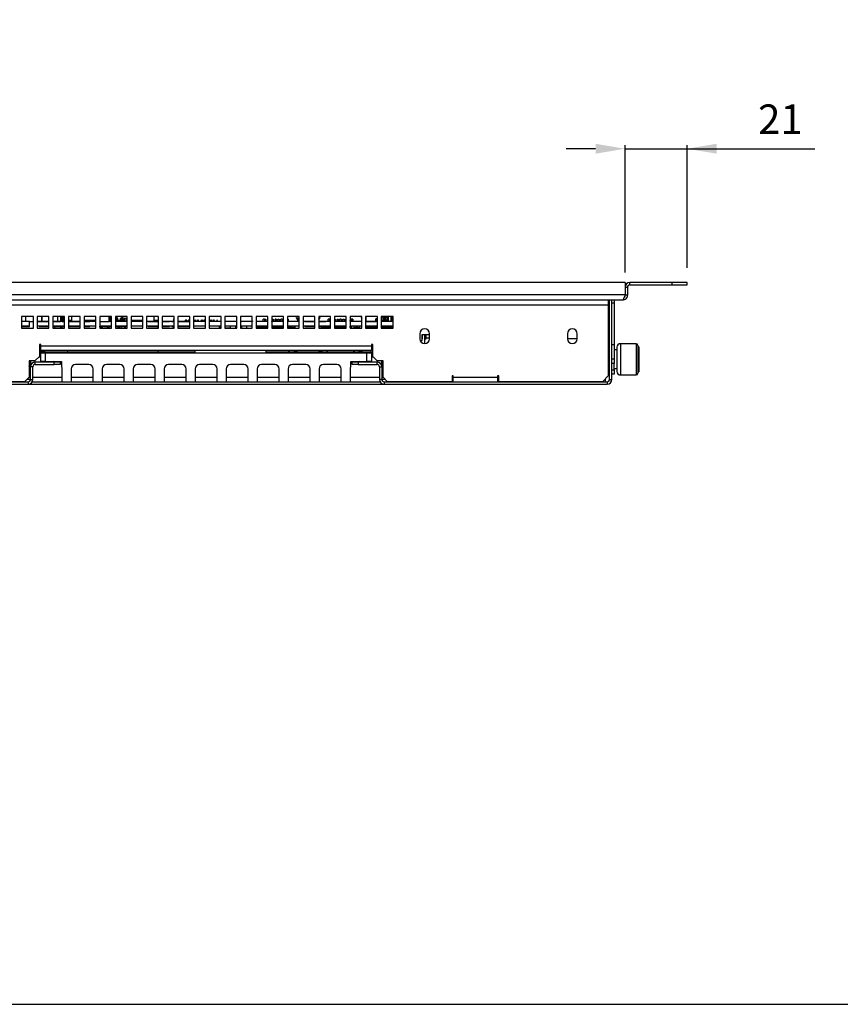
# Model space of a CAD drawing. Extents: x 0 to 1300, y 0 to 919.
# Drawn here: x 606 to 884, y 0 to 334 of the extents above; entities that cross this region are included whole.
import ezdxf

# ---------------------------------------------------------------- set-up
doc = ezdxf.new("R2010")
doc.units = 0
doc.header["$LTSCALE"] = 25
doc.header["$MEASUREMENT"] = 0
doc.layers.get('0').update_dxf_attribs({"linetype": 'CONTINUOUS'})
doc.layers.get('DEFPOINTS').update_dxf_attribs({"linetype": 'CONTINUOUS'})
doc.styles.add('ASEM', font='ROMANS.SHX', dxfattribs={"height": 10})
doc.dimstyles.new('ASEM', dxfattribs={"dimtxt": 2, "dimasz": 2, "dimexe": 0.25, "dimexo": 1, "dimgap": 1, "dimtad": 1, "dimdsep": 46, "dimtxsty": 'ASEM', "dimcen": 1, "dimclrd": 256, "dimclre": 256, "dimclrt": 256, "dimadec": 0, "dimazin": 0, "dimtfac": 1, "dimtdec": 1, "dimtmove": 0, "dimatfit": 0, "dimfxl": 1, "dimtolj": 1, "dimarcsym": 0})

# ---------------------------------------------------------------- blocks, each defined once
blk = doc.blocks.new('*D181')
at = {"lineweight": -2}
for p, q in [((810.67, 247.94), (810.67, 291.14)), ((831.67, 249.54), (831.67, 291.14)), ((800.67, 289.89), (790.67, 289.89)), ((810.67, 289.89), (831.67, 289.89)), ((831.67, 289.89), (874.94, 289.89)), ((841.67, 289.89), (851.67, 289.89))]:
    blk.add_line(p, q, dxfattribs=at)
for points in [[(800.67, 288.22), (800.67, 291.56), (810.67, 289.89)], [(841.67, 291.56), (841.67, 288.22), (831.67, 289.89)]]:
    blk.add_solid(points)
at = {"layer": 'DEFPOINTS', "color": 0}
for p in [(831.67, 289.89), (831.67, 244.54), (810.67, 242.94)]:
    blk.add_point(p, dxfattribs=at)
at = {"insert": (863.31, 299.89), "char_height": 10, "attachment_point": 5, "style": 'ASEM'}
blk.add_mtext('\\A1;21', dxfattribs=at)

msp = doc.modelspace()

# ---------------------------------------------------------------- linework, layer by layer
at = {"linetype": 'Continuous', "lineweight": 25}
for p, q in [((810.669, 244.539), (549.269, 244.539)), ((810.669, 244.539), (810.669, 240.339)), ((812.269, 243.739), (812.269, 244.539)), ((826.669, 244.539), (812.269, 244.539)), ((812.269, 243.739), (826.669, 243.739)), ((826.669, 243.739), (826.669, 244.539)), ((831.669, 244.539), (826.669, 244.539)), ((826.669, 243.739), (831.669, 243.739)), ((831.669, 243.739), (831.669, 244.539)), ((810.669, 240.339), (549.269, 240.339)), ((810.669, 242.939), (811.469, 242.939)), ((810.669, 240.339), (811.469, 240.339)), ((811.469, 242.939), (811.469, 240.339)), ((809.669, 238.539), (550.269, 238.539)), ((804.969, 236.939), (554.469, 236.939)), ((804.969, 238.539), (804.969, 236.939)), ((804.969, 236.939), (804.969, 212.939)), ((805.419, 211.739), (805.419, 238.539)), ((806.219, 211.739), (806.219, 238.539)), ((807.019, 237.539), (806.219, 237.539)), ((807.019, 238.539), (807.019, 237.539)), ((807.019, 237.539), (807.019, 223.539)), ((606.169, 233.039), (606.169, 229.039)), ((610.169, 233.039), (606.169, 233.039)), ((606.169, 231.412), (608.921, 231.412)), ((608.921, 231.402), (606.169, 231.402)), ((607.616, 231.412), (607.616, 233.039)), ((608.921, 231.402), (608.921, 231.412)), ((608.921, 229.802), (608.921, 231.402)), ((608.921, 231.402), (610.169, 231.402)), ((610.169, 229.039), (610.169, 233.039)), ((611.469, 233.039), (611.469, 229.039)), ((615.469, 233.039), (611.469, 233.039)), ((611.469, 231.402), (612.952, 231.402)), ((615.469, 231.339), (611.469, 231.339)), ((612.119, 231.355), (612.119, 231.339)), ((612.119, 231.355), (615.469, 231.355)), ((612.952, 233.039), (612.952, 231.402)), ((613.024, 232.926), (612.952, 232.926)), ((612.952, 232.291), (613.024, 232.291)), ((613.024, 233.039), (613.024, 231.355)), ((615.469, 229.039), (615.469, 233.039)), ((616.769, 233.039), (616.769, 229.039)), ((620.769, 233.039), (616.769, 233.039)), ((616.769, 231.355), (619.319, 231.355)), ((620.769, 231.339), (616.769, 231.339)), ((618.414, 231.355), (618.414, 233.039)), ((619.319, 231.339), (619.319, 231.355)), ((619.339, 233.039), (619.339, 231.339)), ((619.974, 231.339), (619.974, 233.039)), ((619.974, 231.355), (620.769, 231.355)), ((619.976, 231.339), (619.976, 233.039)), ((620.424, 231.355), (620.424, 233.039)), ((620.769, 229.039), (620.769, 233.039)), ((622.069, 233.039), (622.069, 229.039)), ((626.069, 233.039), (622.069, 233.039)), ((623.119, 231.745), (622.069, 231.745)), ((626.069, 231.339), (622.069, 231.339)), ((622.119, 231.355), (622.119, 231.339)), ((622.119, 231.355), (626.069, 231.355)), ((623.119, 233.039), (623.119, 231.355)), ((626.069, 229.039), (626.069, 233.039)), ((627.369, 233.039), (627.369, 229.039)), ((631.369, 233.039), (627.369, 233.039)), ((631.229, 231.745), (627.369, 231.745)), ((627.369, 231.355), (629.319, 231.355)), ((631.369, 231.339), (627.369, 231.339)), ((629.319, 231.339), (629.319, 231.355)), ((631.229, 232.345), (631.229, 231.339)), ((631.369, 232.345), (631.229, 232.345)), ((631.369, 229.039), (631.369, 233.039)), ((632.669, 233.039), (632.669, 229.039)), ((636.669, 233.039), (632.669, 233.039)), ((632.669, 231.339), (633.819, 231.339)), ((633.819, 231.339), (635.914, 231.339)), ((635.914, 231.339), (635.914, 233.039)), ((636.069, 232.345), (635.914, 232.345)), ((636.669, 231.339), (635.914, 231.339)), ((636.221, 232.92), (636.069, 232.539)), ((636.069, 232.539), (636.069, 231.339)), ((636.569, 232.539), (636.069, 232.539)), ((636.417, 232.92), (636.221, 232.92)), ((636.569, 232.539), (636.417, 232.92)), ((636.569, 231.339), (636.569, 232.539)), ((636.669, 231.745), (636.569, 231.745)), ((636.669, 229.039), (636.669, 233.039)), ((637.969, 233.039), (637.969, 229.039)), ((641.969, 233.039), (637.969, 233.039)), ((638.068, 231.745), (637.969, 231.745)), ((641.969, 231.339), (637.969, 231.339)), ((638.22, 232.92), (638.068, 232.539)), ((638.068, 232.539), (638.068, 231.339)), ((638.568, 232.539), (638.068, 232.539)), ((638.416, 232.92), (638.22, 232.92)), ((638.568, 232.539), (638.416, 232.92)), ((638.568, 231.339), (638.568, 232.539)), ((638.854, 232.345), (638.568, 232.345)), ((638.854, 231.339), (638.854, 232.345)), ((639.539, 231.745), (638.854, 231.745)), ((639.539, 232.345), (639.539, 231.339)), ((640.067, 232.345), (639.539, 232.345)), ((640.219, 232.92), (640.067, 232.539)), ((640.067, 232.539), (640.067, 231.339)), ((640.567, 232.539), (640.067, 232.539)), ((640.415, 232.92), (640.219, 232.92)), ((640.567, 232.539), (640.415, 232.92)), ((640.567, 231.339), (640.567, 232.539)), ((640.924, 231.745), (640.567, 231.745)), ((640.924, 232.345), (640.924, 231.339)), ((641.624, 232.345), (640.924, 232.345)), ((641.624, 231.339), (641.624, 232.345)), ((641.969, 231.745), (641.624, 231.745)), ((641.969, 229.039), (641.969, 233.039)), ((643.269, 233.039), (643.269, 229.039)), ((647.269, 233.039), (643.269, 233.039)), ((647.269, 231.745), (643.269, 231.745)), ((647.269, 231.339), (643.269, 231.339)), ((647.269, 229.039), (647.269, 233.039)), ((648.569, 233.039), (648.569, 229.039)), ((652.569, 233.039), (648.569, 233.039)), ((652.569, 231.339), (648.569, 231.339)), ((649.119, 231.355), (649.119, 231.339)), ((649.119, 231.355), (652.569, 231.355)), ((651.119, 231.355), (651.119, 233.039)), ((652.519, 231.745), (651.119, 231.745)), ((652.519, 231.745), (652.519, 231.355)), ((652.569, 229.039), (652.569, 233.039)), ((653.869, 233.039), (653.869, 229.039)), ((657.869, 233.039), (653.869, 233.039)), ((653.869, 231.355), (656.319, 231.355)), ((657.869, 231.339), (653.869, 231.339)), ((656.319, 231.339), (656.319, 231.355)), ((657.119, 231.355), (657.119, 231.339)), ((657.119, 231.355), (657.869, 231.355)), ((657.869, 232.234), (657.719, 232.234)), ((657.719, 232.147), (657.719, 232.234)), ((657.719, 231.394), (657.719, 232.147)), ((657.719, 232.147), (657.869, 232.147)), ((657.869, 231.394), (657.719, 231.394)), ((657.719, 231.355), (657.719, 231.394)), ((657.869, 229.039), (657.869, 233.039)), ((659.169, 233.039), (659.169, 229.039)), ((663.169, 233.039), (659.169, 233.039)), ((659.169, 231.355), (663.169, 231.355)), ((663.169, 231.339), (659.169, 231.339)), ((661.661, 231.809), (661.619, 231.599)), ((661.619, 231.599), (661.619, 231.355)), ((661.728, 231.849), (661.71, 231.849)), ((661.819, 231.599), (661.777, 231.809)), ((661.819, 231.599), (661.819, 231.355)), ((662.011, 231.809), (661.969, 231.599)), ((661.969, 231.599), (661.969, 231.355)), ((662.078, 231.849), (662.06, 231.849)), ((662.169, 231.599), (662.127, 231.809)), ((662.169, 231.355), (662.169, 231.599)), ((662.661, 231.809), (662.619, 231.599)), ((662.619, 231.599), (662.619, 231.355)), ((662.728, 231.849), (662.71, 231.849)), ((662.819, 231.599), (662.777, 231.809)), ((662.819, 231.599), (662.819, 231.355)), ((663.011, 231.809), (662.969, 231.599)), ((662.969, 231.355), (662.969, 231.599)), ((663.078, 231.849), (663.06, 231.849)), ((663.169, 231.599), (663.127, 231.809)), ((663.169, 229.039), (663.169, 233.039)), ((664.469, 233.039), (664.469, 229.039)), ((668.469, 233.039), (664.469, 233.039)), ((668.469, 231.339), (664.469, 231.339)), ((664.661, 231.809), (664.619, 231.599)), ((664.619, 231.599), (664.619, 231.339)), ((664.728, 231.849), (664.71, 231.849)), ((664.819, 231.599), (664.777, 231.809)), ((664.819, 231.599), (664.819, 231.339)), ((665.011, 231.809), (664.969, 231.599)), ((664.969, 231.599), (664.969, 231.339)), ((665.078, 231.849), (665.06, 231.849)), ((665.169, 231.599), (665.127, 231.809)), ((665.169, 231.339), (665.169, 231.599)), ((665.661, 231.809), (665.619, 231.599)), ((665.619, 231.599), (665.619, 231.339)), ((665.728, 231.849), (665.71, 231.849)), ((665.819, 231.599), (665.777, 231.809)), ((665.819, 231.599), (665.819, 231.339)), ((666.011, 231.809), (665.969, 231.599)), ((665.969, 231.339), (665.969, 231.599)), ((666.078, 231.849), (666.06, 231.849)), ((666.169, 231.599), (666.127, 231.809)), ((666.169, 231.339), (666.169, 231.599)), ((667.011, 231.809), (666.969, 231.599)), ((666.969, 231.339), (666.969, 231.599)), ((667.078, 231.849), (667.06, 231.849)), ((667.169, 231.599), (667.127, 231.809)), ((667.169, 231.339), (667.169, 231.599)), ((667.521, 231.809), (667.479, 231.599)), ((667.479, 231.599), (667.479, 231.339)), ((667.588, 231.849), (667.57, 231.849)), ((667.679, 231.599), (667.637, 231.809)), ((667.679, 231.599), (667.679, 231.339)), ((668.011, 231.809), (667.969, 231.599)), ((667.969, 231.599), (667.969, 231.339)), ((668.078, 231.849), (668.06, 231.849)), ((668.169, 231.599), (668.127, 231.809)), ((668.169, 231.339), (668.169, 231.599)), ((668.469, 229.039), (668.469, 233.039)), ((669.769, 233.039), (669.769, 229.039)), ((673.769, 233.039), (669.769, 233.039)), ((673.769, 231.339), (669.769, 231.339)), ((670.011, 231.809), (669.969, 231.599)), ((669.969, 231.339), (669.969, 231.599)), ((670.078, 231.849), (670.06, 231.849)), ((670.169, 231.599), (670.127, 231.809)), ((670.169, 231.339), (670.169, 231.599)), ((670.371, 231.809), (670.329, 231.599)), ((670.329, 231.599), (670.329, 231.339)), ((670.438, 231.849), (670.42, 231.849)), ((670.529, 231.599), (670.487, 231.809)), ((670.529, 231.599), (670.529, 231.339)), ((671.011, 231.809), (670.969, 231.599)), ((670.969, 231.599), (670.969, 231.339)), ((671.078, 231.849), (671.06, 231.849)), ((671.169, 231.599), (671.127, 231.809)), ((671.169, 231.339), (671.169, 231.599)), ((671.371, 231.809), (671.329, 231.599)), ((671.329, 231.599), (671.329, 231.339)), ((671.438, 231.849), (671.42, 231.849)), ((671.529, 231.599), (671.487, 231.809)), ((671.529, 231.599), (671.529, 231.339)), ((672.371, 231.809), (672.329, 231.599)), ((672.329, 231.599), (672.329, 231.339)), ((672.438, 231.849), (672.42, 231.849)), ((672.529, 231.599), (672.487, 231.809)), ((672.529, 231.599), (672.529, 231.339)), ((673.769, 229.039), (673.769, 233.039)), ((675.069, 233.039), (675.069, 229.039)), ((679.069, 233.039), (675.069, 233.039)), ((679.069, 231.339), (675.069, 231.339)), ((679.069, 229.039), (679.069, 233.039)), ((680.369, 233.039), (680.369, 229.039)), ((684.369, 233.039), (680.369, 233.039)), ((684.369, 231.339), (680.369, 231.339)), ((684.369, 229.039), (684.369, 233.039)), ((684.384, 231.568), (684.381, 231.308)), ((685.669, 233.039), (685.669, 229.039)), ((689.669, 233.039), (685.669, 233.039)), ((689.669, 231.339), (685.669, 231.339)), ((688.019, 231.339), (688.019, 231.396)), ((688.061, 231.597), (688.026, 231.456)), ((688.469, 232.145), (688.069, 232.145)), ((688.069, 231.657), (688.069, 232.145)), ((688.469, 232.145), (688.469, 231.657)), ((688.511, 231.456), (688.476, 231.597)), ((688.519, 231.396), (688.526, 231.456)), ((688.519, 231.396), (688.519, 231.339)), ((688.52, 231.396), (688.527, 231.456)), ((688.526, 231.456), (688.561, 231.597)), ((688.561, 231.597), (688.569, 231.657)), ((688.569, 231.657), (688.569, 232.145)), ((688.569, 232.145), (688.969, 232.145)), ((688.969, 232.145), (688.969, 231.657)), ((688.969, 231.657), (688.976, 231.597)), ((688.976, 231.597), (689.011, 231.456)), ((689.011, 231.456), (689.019, 231.396)), ((689.669, 229.039), (689.669, 233.039)), ((690.969, 233.039), (690.969, 229.039)), ((694.969, 233.039), (690.969, 233.039)), ((694.969, 231.339), (690.969, 231.339)), ((691.019, 231.396), (691.026, 231.456)), ((691.026, 231.456), (691.061, 231.597)), ((691.061, 231.597), (691.069, 231.657)), ((691.069, 232.145), (691.469, 232.145)), ((691.469, 232.145), (691.469, 231.657)), ((691.469, 231.657), (691.476, 231.597)), ((691.476, 231.597), (691.511, 231.456)), ((691.511, 231.456), (691.519, 231.396)), ((692.019, 231.339), (692.019, 231.396)), ((692.061, 231.597), (692.026, 231.456)), ((692.469, 232.145), (692.069, 232.145)), ((692.069, 231.657), (692.069, 232.145)), ((692.469, 232.145), (692.469, 231.657)), ((692.511, 231.456), (692.476, 231.597)), ((692.519, 231.396), (692.519, 231.339)), ((693.019, 231.396), (693.026, 231.456)), ((693.026, 231.456), (693.061, 231.597)), ((693.061, 231.597), (693.069, 231.657)), ((693.069, 231.657), (693.069, 232.145)), ((693.069, 232.145), (693.469, 232.145)), ((693.469, 232.145), (693.469, 231.657)), ((693.469, 231.657), (693.476, 231.597)), ((693.476, 231.597), (693.511, 231.456)), ((693.511, 231.456), (693.519, 231.396)), ((694.019, 231.339), (694.019, 231.396)), ((694.061, 231.597), (694.026, 231.456)), ((694.069, 231.657), (694.069, 232.145)), ((694.469, 232.145), (694.069, 232.145)), ((694.469, 232.145), (694.469, 231.657)), ((694.511, 231.456), (694.476, 231.597)), ((694.519, 231.396), (694.519, 231.339)), ((694.969, 229.039), (694.969, 233.039)), ((696.269, 233.039), (696.269, 229.039)), ((700.269, 233.039), (696.269, 233.039)), ((696.469, 232.145), (696.269, 232.145)), ((700.269, 231.339), (696.269, 231.339)), ((696.469, 232.145), (696.469, 231.657)), ((696.511, 231.456), (696.476, 231.597)), ((696.519, 231.396), (696.519, 231.339)), ((699.219, 232.603), (699.424, 232.746)), ((699.219, 232.603), (699.33, 232.445)), ((699.535, 232.588), (699.33, 232.445)), ((699.33, 232.445), (699.829, 231.733)), ((699.424, 232.746), (699.535, 232.588)), ((699.535, 232.588), (700.033, 231.877)), ((700.033, 231.877), (699.829, 231.733)), ((700.269, 229.039), (700.269, 233.039)), ((701.569, 233.039), (701.569, 229.039)), ((705.569, 233.039), (701.569, 233.039)), ((705.569, 231.339), (701.569, 231.339)), ((702.119, 231.355), (702.119, 231.339)), ((702.119, 231.355), (705.569, 231.355)), ((705.569, 229.039), (705.569, 233.039)), ((706.869, 233.039), (706.869, 229.039)), ((710.869, 233.039), (706.869, 233.039)), ((706.869, 232.397), (707.003, 232.588)), ((706.869, 231.962), (707.207, 232.445)), ((706.869, 231.355), (709.319, 231.355)), ((710.869, 231.339), (706.869, 231.339)), ((707.003, 232.588), (707.113, 232.746)), ((707.207, 232.445), (707.003, 232.588)), ((707.113, 232.746), (707.318, 232.603)), ((707.207, 232.445), (707.318, 232.603)), ((709.319, 231.339), (709.319, 231.355)), ((710.019, 231.339), (710.019, 231.396)), ((710.061, 231.597), (710.026, 231.456)), ((710.069, 231.657), (710.069, 232.145)), ((710.469, 232.145), (710.069, 232.145)), ((710.469, 232.145), (710.469, 231.657)), ((710.511, 231.456), (710.476, 231.597)), ((710.519, 231.396), (710.526, 231.456)), ((710.519, 231.396), (710.519, 231.339)), ((710.526, 231.456), (710.561, 231.597)), ((710.561, 231.597), (710.569, 231.657)), ((710.569, 232.145), (710.969, 232.145)), ((710.869, 229.039), (710.869, 233.039)), ((712.169, 233.039), (712.169, 229.039)), ((716.169, 233.039), (712.169, 233.039)), ((712.469, 232.145), (712.169, 232.145)), ((716.169, 231.339), (712.169, 231.339)), ((712.469, 232.145), (712.469, 231.657)), ((712.511, 231.456), (712.476, 231.597)), ((712.519, 231.396), (712.519, 231.339)), ((713.019, 231.396), (713.026, 231.456)), ((713.026, 231.456), (713.061, 231.597)), ((713.061, 231.597), (713.069, 231.657)), ((713.069, 231.657), (713.069, 232.145)), ((713.069, 232.145), (713.469, 232.145)), ((713.469, 232.145), (713.469, 231.657)), ((713.469, 231.657), (713.476, 231.597)), ((713.476, 231.597), (713.511, 231.456)), ((713.511, 231.456), (713.519, 231.396)), ((714.019, 231.339), (714.019, 231.396)), ((714.061, 231.597), (714.026, 231.456)), ((714.469, 232.145), (714.069, 232.145)), ((714.069, 231.657), (714.069, 232.145)), ((714.469, 232.145), (714.469, 231.657)), ((714.511, 231.456), (714.476, 231.597)), ((714.519, 231.396), (714.519, 231.339)), ((715.019, 231.396), (715.026, 231.456)), ((715.026, 231.456), (715.061, 231.597)), ((715.061, 231.597), (715.069, 231.657)), ((715.069, 231.657), (715.069, 232.145)), ((715.069, 232.145), (715.469, 232.145)), ((715.469, 232.145), (715.469, 231.657)), ((715.469, 231.657), (715.476, 231.597)), ((715.476, 231.597), (715.511, 231.456)), ((715.511, 231.456), (715.519, 231.396)), ((716.019, 231.339), (716.019, 231.396)), ((716.061, 231.597), (716.026, 231.456)), ((716.069, 231.657), (716.069, 232.145)), ((716.169, 232.145), (716.069, 232.145)), ((716.169, 229.039), (716.169, 233.039)), ((717.469, 233.039), (717.469, 229.039)), ((721.469, 233.039), (717.469, 233.039)), ((721.469, 231.339), (717.469, 231.339)), ((717.517, 231.339), (717.517, 231.396)), ((717.519, 231.339), (717.519, 231.396)), ((717.525, 231.456), (717.56, 231.597)), ((717.526, 231.456), (717.561, 231.597)), ((717.567, 232.145), (717.567, 231.657)), ((717.569, 232.145), (717.567, 232.145)), ((717.969, 232.145), (717.569, 232.145)), ((717.569, 232.145), (717.569, 231.657)), ((717.969, 231.657), (717.969, 232.145)), ((717.976, 231.597), (718.011, 231.456)), ((718.019, 231.339), (718.019, 231.396)), ((718.061, 231.597), (718.026, 231.456)), ((718.069, 231.657), (718.069, 232.145)), ((718.469, 232.145), (718.069, 232.145)), ((718.469, 232.145), (718.469, 231.657)), ((718.511, 231.456), (718.476, 231.597)), ((718.519, 231.396), (718.519, 231.339)), ((721.219, 232.603), (721.424, 232.746)), ((721.219, 232.603), (721.33, 232.445)), ((721.469, 232.542), (721.33, 232.445)), ((721.33, 232.445), (721.469, 232.247)), ((721.424, 232.746), (721.469, 232.682)), ((721.469, 229.039), (721.469, 233.039)), ((722.769, 233.039), (722.769, 229.039)), ((726.769, 233.039), (722.769, 233.039)), ((726.769, 231.339), (722.769, 231.339)), ((722.819, 233.039), (722.819, 231.341)), ((722.819, 231.341), (725.514, 231.341)), ((725.514, 231.341), (726.185, 231.341)), ((726.424, 232.298), (726.174, 232.298)), ((726.174, 231.475), (726.174, 232.175)), ((726.174, 232.175), (726.424, 232.175)), ((726.424, 231.475), (726.174, 231.475)), ((726.424, 231.475), (726.424, 232.175)), ((726.433, 231.341), (726.769, 231.341)), ((726.619, 231.341), (726.619, 231.339)), ((726.719, 231.339), (726.719, 231.341)), ((726.769, 229.039), (726.769, 233.039)), ((728.069, 233.039), (728.069, 229.039)), ((732.069, 233.039), (728.069, 233.039)), ((728.069, 231.341), (728.209, 231.341)), ((732.069, 231.339), (728.069, 231.339)), ((728.209, 231.341), (728.209, 233.039)), ((728.209, 232.944), (728.754, 232.944)), ((728.609, 231.35), (728.608, 231.339)), ((728.609, 231.35), (728.659, 231.752)), ((729.254, 232.944), (728.754, 232.944)), ((728.754, 232.944), (728.754, 231.839)), ((728.909, 231.35), (728.858, 231.752)), ((728.909, 231.339), (728.909, 231.35)), ((729.254, 231.339), (729.254, 232.944)), ((729.604, 232.944), (729.902, 232.944)), ((729.604, 231.339), (729.604, 232.944)), ((729.664, 231.35), (729.663, 231.339)), ((729.714, 231.741), (729.664, 231.35)), ((729.964, 231.35), (729.914, 231.741)), ((729.964, 231.339), (729.964, 231.35)), ((730.024, 232.944), (730.024, 231.339)), ((730.524, 232.944), (730.024, 232.944)), ((730.524, 231.339), (730.524, 232.944)), ((730.645, 231.339), (730.524, 232.145)), ((731.294, 232.944), (731.294, 231.339)), ((731.794, 232.944), (731.294, 232.944)), ((731.364, 231.35), (731.363, 231.339)), ((731.414, 231.752), (731.364, 231.35)), ((731.664, 231.35), (731.613, 231.752)), ((731.794, 231.339), (731.794, 232.944)), ((732.069, 229.039), (732.069, 233.039)), ((608.921, 229.802), (606.169, 229.802)), ((606.169, 229.702), (608.921, 229.702)), ((606.169, 229.039), (610.169, 229.039)), ((608.921, 229.702), (608.921, 229.802)), ((615.469, 229.745), (611.469, 229.745)), ((611.469, 229.039), (615.469, 229.039)), ((612.119, 229.745), (612.119, 229.695)), ((612.119, 229.695), (615.469, 229.695)), ((620.769, 229.745), (616.769, 229.745)), ((616.769, 229.695), (619.319, 229.695)), ((616.769, 229.039), (620.769, 229.039)), ((616.799, 229.695), (616.799, 229.039)), ((617.434, 229.039), (617.434, 229.695)), ((617.436, 229.039), (617.436, 229.695)), ((619.319, 229.695), (619.319, 229.745)), ((619.339, 229.745), (619.339, 229.039)), ((619.974, 229.039), (619.974, 229.745)), ((619.974, 229.695), (620.769, 229.695)), ((619.976, 229.039), (619.976, 229.745)), ((626.069, 229.745), (622.069, 229.745)), ((622.069, 229.039), (626.069, 229.039)), ((622.119, 229.745), (622.119, 229.695)), ((622.119, 229.695), (626.069, 229.695)), ((631.369, 229.745), (627.369, 229.745)), ((627.369, 229.695), (629.319, 229.695)), ((627.369, 229.039), (631.369, 229.039)), ((629.319, 229.695), (629.319, 229.745)), ((631.344, 229.545), (631.344, 229.745)), ((631.344, 229.545), (631.369, 229.545)), ((636.669, 229.745), (632.669, 229.745)), ((632.669, 229.039), (636.669, 229.039)), ((632.729, 229.545), (632.729, 229.745)), ((632.729, 229.545), (633.179, 229.545)), ((633.179, 229.745), (633.179, 229.545)), ((633.511, 229.491), (633.321, 229.3)), ((633.321, 229.3), (633.321, 229.039)), ((633.511, 229.745), (633.511, 229.039)), ((633.892, 229.491), (633.892, 229.745)), ((634.748, 229.491), (633.892, 229.491)), ((634.07, 229.745), (634.07, 229.491)), ((634.57, 229.491), (634.57, 229.745)), ((634.748, 229.745), (634.748, 229.491)), ((635.129, 229.039), (635.129, 229.745)), ((635.32, 229.3), (635.129, 229.491)), ((635.51, 229.491), (635.32, 229.3)), ((635.499, 229.545), (635.499, 229.745)), ((635.499, 229.545), (635.51, 229.545)), ((635.51, 229.745), (635.51, 229.039)), ((635.891, 229.491), (635.891, 229.745)), ((635.891, 229.545), (635.949, 229.545)), ((636.669, 229.491), (635.891, 229.491)), ((635.949, 229.745), (635.949, 229.545)), ((636.069, 229.745), (636.069, 229.491)), ((636.569, 229.491), (636.569, 229.745)), ((641.969, 229.745), (637.969, 229.745)), ((638.746, 229.491), (637.969, 229.491)), ((637.969, 229.039), (641.969, 229.039)), ((638.068, 229.745), (638.068, 229.491)), ((638.568, 229.491), (638.568, 229.745)), ((638.568, 229.545), (638.719, 229.545)), ((638.719, 229.745), (638.719, 229.545)), ((638.746, 229.745), (638.746, 229.491)), ((639.127, 229.039), (639.127, 229.745)), ((639.318, 229.3), (639.127, 229.491)), ((639.508, 229.491), (639.318, 229.3)), ((639.508, 229.745), (639.508, 229.039)), ((639.889, 229.491), (639.889, 229.745)), ((639.889, 229.545), (640.067, 229.545)), ((640.745, 229.491), (639.889, 229.491)), ((640.067, 229.745), (640.067, 229.491)), ((640.567, 229.491), (640.567, 229.745)), ((640.745, 229.745), (640.745, 229.491)), ((641.126, 229.039), (641.126, 229.745)), ((641.126, 229.545), (641.489, 229.545)), ((641.317, 229.3), (641.126, 229.491)), ((641.317, 229.039), (641.317, 229.3)), ((641.489, 229.745), (641.489, 229.545)), ((647.269, 229.745), (643.269, 229.745)), ((643.269, 229.039), (647.269, 229.039)), ((652.569, 229.745), (648.569, 229.745)), ((648.569, 229.039), (652.569, 229.039)), ((649.119, 229.745), (649.119, 229.695)), ((649.119, 229.695), (652.569, 229.695)), ((652.519, 229.039), (652.519, 229.695)), ((657.869, 229.745), (653.869, 229.745)), ((653.869, 229.695), (656.319, 229.695)), ((653.869, 229.039), (657.869, 229.039)), ((656.319, 229.695), (656.319, 229.745)), ((657.119, 229.745), (657.119, 229.695)), ((657.119, 229.695), (657.869, 229.695)), ((657.719, 229.039), (657.719, 229.695)), ((663.169, 229.745), (659.169, 229.745)), ((659.169, 229.695), (663.169, 229.695)), ((659.169, 229.039), (663.169, 229.039)), ((668.469, 229.745), (664.469, 229.745)), ((664.469, 229.039), (668.469, 229.039)), ((673.769, 229.745), (669.769, 229.745)), ((669.769, 229.039), (673.769, 229.039)), ((673.192, 229.039), (673.192, 229.745)), ((673.267, 229.749), (673.267, 229.039)), ((679.069, 229.745), (675.069, 229.745)), ((675.069, 229.234), (676.956, 229.234)), ((675.069, 229.039), (679.069, 229.039)), ((676.956, 229.039), (676.956, 229.745)), ((678.756, 229.039), (678.756, 229.745)), ((684.369, 229.745), (680.369, 229.745)), ((680.369, 229.039), (684.369, 229.039)), ((680.756, 229.745), (680.756, 229.039)), ((682.556, 229.039), (682.556, 229.745)), ((689.669, 229.745), (685.669, 229.745)), ((685.669, 229.039), (689.669, 229.039)), ((685.769, 229.695), (686.019, 229.695)), ((685.769, 229.039), (685.769, 229.695)), ((686.019, 229.695), (686.007, 229.745)), ((686.019, 229.039), (686.019, 229.695)), ((686.069, 229.745), (686.069, 229.345)), ((686.769, 229.345), (686.069, 229.345)), ((686.069, 229.345), (686.069, 229.039)), ((686.669, 229.745), (686.669, 229.345)), ((686.769, 229.064), (686.769, 229.345)), ((687.069, 229.345), (686.769, 229.345)), ((686.783, 229.039), (686.769, 229.064)), ((687.069, 229.039), (687.069, 229.345)), ((687.119, 229.345), (687.069, 229.345)), ((687.119, 229.345), (687.119, 229.039)), ((689.669, 229.345), (687.119, 229.345)), ((687.269, 229.745), (687.269, 229.345)), ((688.019, 229.345), (688.019, 229.745)), ((688.519, 229.745), (688.519, 229.345)), ((689.019, 229.745), (689.019, 229.345)), ((694.969, 229.745), (690.969, 229.745)), ((694.969, 229.345), (690.969, 229.345)), ((690.969, 229.039), (694.969, 229.039)), ((691.519, 229.745), (691.519, 229.345)), ((692.019, 229.345), (692.019, 229.745)), ((692.519, 229.745), (692.519, 229.345)), ((693.019, 229.345), (693.019, 229.745)), ((693.519, 229.745), (693.519, 229.345)), ((694.019, 229.345), (694.019, 229.745)), ((694.519, 229.745), (694.519, 229.345)), ((700.269, 229.745), (696.269, 229.745)), ((697.419, 229.345), (696.269, 229.345)), ((696.269, 229.039), (700.269, 229.039)), ((696.519, 229.745), (696.519, 229.345)), ((697.269, 229.745), (697.269, 229.345)), ((697.419, 229.039), (697.419, 229.345)), ((697.469, 229.345), (697.419, 229.345)), ((697.769, 229.345), (697.469, 229.345)), ((697.469, 229.345), (697.469, 229.039)), ((697.769, 229.064), (697.754, 229.039)), ((697.769, 229.345), (697.769, 229.064)), ((697.769, 229.345), (698.469, 229.345)), ((697.869, 229.345), (697.869, 229.745)), ((698.469, 229.745), (698.469, 229.345)), ((698.469, 229.345), (698.469, 229.039)), ((698.528, 229.745), (698.519, 229.695)), ((698.519, 229.695), (698.769, 229.695)), ((698.519, 229.695), (698.519, 229.039)), ((698.778, 229.745), (698.769, 229.695)), ((698.769, 229.695), (698.769, 229.039)), ((705.569, 229.745), (701.569, 229.745)), ((701.569, 229.039), (705.569, 229.039)), ((702.119, 229.745), (702.119, 229.695)), ((702.119, 229.695), (705.569, 229.695)), ((710.869, 229.745), (706.869, 229.745)), ((706.869, 229.695), (709.319, 229.695)), ((706.869, 229.039), (710.869, 229.039)), ((707.769, 229.039), (707.769, 229.695)), ((708.019, 229.039), (708.019, 229.695)), ((708.069, 229.695), (708.069, 229.345)), ((708.769, 229.345), (708.069, 229.345)), ((708.069, 229.345), (708.069, 229.039)), ((708.669, 229.695), (708.669, 229.345)), ((708.769, 229.064), (708.769, 229.345)), ((709.069, 229.345), (708.769, 229.345)), ((708.783, 229.039), (708.769, 229.064)), ((709.069, 229.039), (709.069, 229.345)), ((709.119, 229.345), (709.069, 229.345)), ((709.119, 229.345), (709.119, 229.039)), ((710.869, 229.345), (709.119, 229.345)), ((709.269, 229.695), (709.269, 229.345)), ((709.319, 229.695), (709.319, 229.745)), ((710.019, 229.345), (710.019, 229.745)), ((710.519, 229.745), (710.519, 229.345)), ((716.169, 229.745), (712.169, 229.745)), ((716.169, 229.345), (712.169, 229.345)), ((712.169, 229.039), (716.169, 229.039)), ((712.519, 229.745), (712.519, 229.345)), ((713.019, 229.345), (713.019, 229.745)), ((713.519, 229.745), (713.519, 229.345)), ((714.019, 229.345), (714.019, 229.745)), ((714.519, 229.745), (714.519, 229.345)), ((715.019, 229.345), (715.019, 229.745)), ((715.519, 229.745), (715.519, 229.345)), ((716.019, 229.345), (716.019, 229.745)), ((721.469, 229.745), (717.469, 229.745)), ((717.999, 229.345), (717.469, 229.345)), ((717.469, 229.039), (721.469, 229.039)), ((717.517, 229.345), (717.517, 229.745)), ((717.519, 229.345), (717.519, 229.745)), ((718.019, 229.345), (718.019, 229.745)), ((718.069, 229.045), (718.069, 229.745)), ((718.069, 229.045), (718.869, 229.045)), ((718.069, 229.045), (718.069, 229.039)), ((718.869, 229.039), (718.869, 229.345)), ((718.869, 229.345), (719.519, 229.345)), ((719.519, 229.345), (719.519, 229.745)), ((719.519, 229.545), (720.019, 229.545)), ((719.519, 229.345), (720.019, 229.345)), ((720.019, 229.745), (720.019, 229.345)), ((720.019, 229.345), (720.669, 229.345)), ((720.669, 229.395), (720.769, 229.395)), ((720.669, 229.345), (720.669, 229.039)), ((720.669, 229.245), (720.769, 229.245)), ((720.669, 229.045), (721.469, 229.045)), ((720.769, 229.245), (720.769, 229.275)), ((726.769, 229.745), (722.769, 229.745)), ((722.769, 229.72), (722.969, 229.67)), ((722.769, 229.645), (723.024, 229.645)), ((722.974, 229.395), (722.769, 229.395)), ((722.769, 229.345), (723.494, 229.345)), ((722.769, 229.039), (726.769, 229.039)), ((722.969, 229.67), (722.969, 229.645)), ((723.274, 229.345), (723.274, 229.395)), ((723.744, 229.495), (723.494, 229.495)), ((723.494, 229.039), (723.494, 229.495)), ((723.744, 229.745), (723.744, 229.495)), ((723.894, 229.345), (723.894, 229.039)), ((723.894, 229.345), (725.469, 229.345)), ((723.894, 229.345), (724.094, 229.145)), ((724.094, 229.545), (724.094, 229.745)), ((725.469, 229.545), (724.094, 229.545)), ((724.094, 229.145), (725.469, 229.145)), ((724.094, 229.039), (724.094, 229.145)), ((724.219, 229.745), (724.219, 229.545)), ((724.499, 229.745), (724.499, 229.545)), ((724.834, 229.745), (724.834, 229.545)), ((725.154, 229.745), (725.154, 229.545)), ((725.769, 229.545), (725.469, 229.545)), ((725.469, 229.345), (725.469, 229.545)), ((725.469, 229.145), (725.469, 229.345)), ((725.469, 229.145), (725.769, 229.145)), ((725.719, 229.545), (725.719, 229.745)), ((725.769, 229.545), (725.769, 229.345)), ((726.769, 229.545), (725.769, 229.545)), ((725.769, 229.345), (725.769, 229.145)), ((725.769, 229.345), (726.769, 229.345)), ((725.769, 229.145), (726.769, 229.145)), ((726.084, 229.745), (726.084, 229.545)), ((726.404, 229.745), (726.404, 229.545)), ((732.069, 229.745), (728.069, 229.745)), ((732.069, 229.545), (728.069, 229.545)), ((728.069, 229.345), (732.069, 229.345)), ((728.069, 229.145), (732.069, 229.145)), ((728.069, 229.039), (732.069, 229.039)), ((728.584, 229.745), (728.584, 229.545)), ((728.904, 229.745), (728.904, 229.545)), ((729.834, 229.745), (729.834, 229.545)), ((730.154, 229.745), (730.154, 229.545)), ((731.089, 229.745), (731.089, 229.545)), ((731.409, 229.745), (731.409, 229.545)), ((731.619, 229.545), (731.619, 229.745)), ((731.623, 229.545), (731.64, 229.695)), ((731.64, 229.695), (731.969, 229.695)), ((731.688, 229.496), (731.688, 229.695)), ((731.688, 229.644), (732.069, 229.644)), ((731.794, 229.644), (731.794, 229.695)), ((741.119, 227.195), (741.119, 225.495)), ((741.869, 226.945), (744.419, 226.945)), ((741.869, 224.945), (741.869, 226.945)), ((742.069, 225.445), (742.069, 226.945)), ((742.719, 226.945), (742.719, 223.845)), ((742.769, 223.845), (742.769, 226.945)), ((743.019, 226.945), (743.019, 225.445)), ((743.319, 225.445), (743.319, 226.945)), ((744.269, 226.945), (744.269, 225.445)), ((744.419, 225.495), (744.419, 227.195)), ((791.119, 227.195), (791.119, 225.495)), ((794.419, 225.495), (794.419, 227.195)), ((612.719, 223.539), (612.219, 223.539)), ((612.219, 223.539), (612.219, 219.539)), ((612.719, 223.139), (612.719, 223.539)), ((725.219, 223.539), (724.719, 223.539)), ((724.719, 223.539), (724.719, 223.139)), ((725.219, 219.539), (725.219, 223.539)), ((741.213, 224.945), (741.869, 224.945)), ((741.869, 225.445), (742.069, 225.445)), ((742.769, 226.53), (742.719, 226.544)), ((742.719, 226.486), (742.769, 226.471)), ((742.769, 224.117), (742.719, 224.103)), ((742.719, 224.044), (742.769, 224.058)), ((743.019, 225.445), (743.319, 225.445)), ((744.269, 225.745), (743.319, 225.745)), ((744.269, 225.445), (744.418, 225.445)), ((794.418, 225.452), (791.119, 225.452)), ((806.219, 223.539), (807.019, 223.539)), ((807.019, 223.539), (807.019, 218.539)), ((814.419, 223.839), (809.119, 223.839)), ((809.119, 223.839), (809.119, 213.239)), ((814.419, 223.839), (814.419, 213.239)), ((665.019, 220.939), (612.219, 220.939)), ((612.719, 223.139), (724.719, 223.139)), ((612.719, 221.539), (612.719, 223.139)), ((724.719, 221.539), (612.719, 221.539)), ((612.719, 217.745), (612.719, 220.745)), ((612.719, 220.745), (614.219, 220.745)), ((613.919, 220.839), (613.825, 220.745)), ((614.213, 220.839), (613.919, 220.839)), ((616.519, 220.839), (614.213, 220.839)), ((614.219, 220.745), (614.219, 217.745)), ((614.219, 220.745), (723.219, 220.745)), ((616.613, 220.745), (616.519, 220.839)), ((621.719, 221.539), (621.719, 220.939)), ((652.519, 220.939), (652.519, 221.539)), ((665.019, 220.745), (665.019, 221.539)), ((689.019, 220.745), (689.019, 221.539)), ((724.499, 220.939), (689.019, 220.939)), ((696.669, 221.539), (696.669, 220.939)), ((696.755, 220.939), (696.755, 221.539)), ((696.842, 221.539), (696.842, 220.939)), ((698.619, 220.939), (698.619, 221.539)), ((699.019, 221.539), (699.019, 220.939)), ((699.069, 220.939), (699.069, 221.539)), ((699.469, 221.539), (699.469, 220.939)), ((707.069, 220.939), (707.069, 221.539)), ((707.469, 221.539), (707.469, 220.939)), ((707.519, 220.939), (707.519, 221.539)), ((707.919, 221.539), (707.919, 220.939)), ((709.695, 220.939), (709.695, 221.539)), ((709.782, 221.539), (709.782, 220.939)), ((709.869, 220.939), (709.869, 221.539)), ((718.669, 221.539), (718.669, 220.939)), ((718.755, 220.939), (718.755, 221.539)), ((718.842, 221.539), (718.842, 220.939)), ((720.619, 220.939), (720.619, 221.539)), ((720.919, 220.839), (720.825, 220.745)), ((721.59, 220.839), (720.919, 220.839)), ((721.019, 221.539), (721.019, 220.939)), ((721.069, 220.939), (721.069, 221.539)), ((721.469, 221.539), (721.469, 220.939)), ((723.519, 220.839), (721.59, 220.839)), ((723.219, 217.745), (723.219, 220.745)), ((723.219, 220.745), (724.719, 220.745)), ((723.613, 220.745), (723.519, 220.839)), ((724.499, 221.539), (724.499, 220.845)), ((725.219, 220.845), (724.499, 220.845)), ((724.719, 223.139), (724.719, 221.539)), ((724.719, 220.745), (724.719, 217.745)), ((805.419, 221.689), (804.969, 221.689)), ((807.919, 221.699), (807.019, 221.699)), ((807.919, 222.639), (807.919, 214.439)), ((815.019, 223.239), (815.019, 213.839)), ((815.319, 222.784), (815.019, 222.784)), ((815.319, 222.784), (815.319, 214.294)), ((610.719, 218.039), (608.719, 218.039)), ((608.719, 218.039), (608.719, 212.439)), ((609.219, 218.039), (609.219, 216.039)), ((610.719, 218.039), (612.219, 219.539)), ((610.819, 216.839), (610.819, 217.639)), ((610.819, 217.639), (617.219, 217.639)), ((612.019, 219.339), (612.719, 219.339)), ((612.719, 220.139), (612.219, 220.139)), ((614.219, 217.745), (612.719, 217.745)), ((613.556, 217.745), (613.372, 217.639)), ((614.219, 217.745), (619.719, 217.745)), ((617.065, 217.639), (616.881, 217.745)), ((617.219, 216.839), (617.219, 217.639)), ((617.219, 217.639), (619.219, 217.639)), ((619.219, 217.639), (619.219, 216.839)), ((619.719, 217.745), (619.719, 216.074)), ((717.719, 216.074), (717.719, 217.745)), ((717.719, 217.745), (723.219, 217.745)), ((718.219, 216.839), (718.219, 217.639)), ((718.219, 217.639), (720.219, 217.639)), ((720.219, 217.639), (720.219, 216.839)), ((720.219, 217.639), (726.619, 217.639)), ((720.556, 217.745), (720.372, 217.639)), ((724.719, 217.745), (723.219, 217.745)), ((724.065, 217.639), (723.881, 217.745)), ((725.219, 220.139), (724.719, 220.139)), ((724.719, 219.339), (725.419, 219.339)), ((725.219, 219.539), (726.719, 218.039)), ((726.619, 216.839), (726.619, 217.639)), ((728.719, 218.039), (726.719, 218.039)), ((728.219, 216.039), (728.219, 218.039)), ((728.719, 212.439), (728.719, 218.039)), ((807.019, 218.539), (806.219, 218.539)), ((807.019, 217.074), (806.219, 217.074)), ((807.019, 218.539), (807.019, 217.074)), ((807.019, 215.003), (807.019, 217.074)), ((610.019, 216.039), (609.219, 216.039)), ((609.219, 211.739), (609.219, 216.039)), ((610.019, 211.739), (610.019, 216.039)), ((610.819, 216.839), (617.219, 216.839)), ((619.219, 216.839), (617.219, 216.839)), ((619.969, 210.745), (619.969, 215.245)), ((622.969, 215.245), (622.969, 210.745)), ((628.969, 216.745), (624.469, 216.745)), ((630.469, 210.745), (630.469, 215.245)), ((633.469, 215.245), (633.469, 210.745)), ((639.469, 216.745), (634.969, 216.745)), ((640.969, 210.745), (640.969, 215.245)), ((643.969, 215.245), (643.969, 210.745)), ((649.969, 216.745), (645.469, 216.745)), ((651.469, 210.745), (651.469, 215.245)), ((654.469, 215.245), (654.469, 210.745)), ((660.469, 216.745), (655.969, 216.745)), ((661.969, 210.745), (661.969, 215.245)), ((664.969, 215.245), (664.969, 210.745)), ((670.969, 216.745), (666.469, 216.745)), ((672.469, 210.745), (672.469, 215.245)), ((675.469, 215.245), (675.469, 210.745)), ((681.469, 216.745), (676.969, 216.745)), ((682.969, 210.745), (682.969, 215.245)), ((685.969, 215.245), (685.969, 210.745)), ((691.969, 216.745), (687.469, 216.745)), ((693.469, 210.745), (693.469, 215.245)), ((696.469, 215.245), (696.469, 210.745)), ((702.469, 216.745), (697.969, 216.745)), ((703.969, 210.745), (703.969, 215.245)), ((706.969, 215.245), (706.969, 210.745)), ((712.969, 216.745), (708.469, 216.745)), ((714.469, 210.745), (714.469, 215.245)), ((717.469, 215.245), (717.469, 210.745)), ((720.219, 216.839), (718.219, 216.839)), ((720.219, 216.839), (726.619, 216.839)), ((727.419, 216.039), (727.419, 211.739)), ((727.419, 216.039), (728.219, 216.039)), ((728.719, 216.044), (728.219, 216.044)), ((728.219, 216.039), (728.219, 211.739)), ((728.719, 215.544), (728.219, 215.544)), ((804.969, 215.389), (805.419, 215.389)), ((806.219, 215.003), (807.019, 215.003)), ((807.019, 213.539), (806.219, 213.539)), ((807.019, 215.379), (807.919, 215.379)), ((807.019, 215.003), (807.019, 213.539)), ((815.019, 214.294), (815.319, 214.294)), ((554.819, 210.939), (608.419, 210.939)), ((607.219, 210.939), (592.369, 210.939)), ((607.219, 210.939), (608.719, 212.439)), ((609.219, 211.739), (608.019, 211.739)), ((608.419, 210.939), (608.419, 210.139)), ((608.719, 212.539), (609.219, 212.539)), ((609.219, 211.739), (610.019, 211.739)), ((609.804, 210.939), (619.969, 210.939)), ((610.019, 212.539), (619.969, 212.539)), ((622.969, 210.745), (619.969, 210.745)), ((622.969, 212.539), (630.469, 212.539)), ((622.969, 210.939), (630.469, 210.939)), ((633.469, 210.745), (630.469, 210.745)), ((633.469, 212.539), (640.969, 212.539)), ((633.469, 210.939), (640.969, 210.939)), ((643.969, 210.745), (640.969, 210.745)), ((643.969, 212.539), (651.469, 212.539)), ((643.969, 210.939), (651.469, 210.939)), ((654.469, 210.745), (651.469, 210.745)), ((654.469, 212.539), (661.969, 212.539)), ((654.469, 210.939), (661.969, 210.939)), ((664.969, 210.745), (661.969, 210.745)), ((664.969, 212.539), (672.469, 212.539)), ((664.969, 210.939), (672.469, 210.939)), ((675.469, 210.745), (672.469, 210.745)), ((675.469, 212.539), (682.969, 212.539)), ((675.469, 210.939), (682.969, 210.939)), ((685.969, 210.745), (682.969, 210.745)), ((685.969, 212.539), (693.469, 212.539)), ((685.969, 210.939), (693.469, 210.939)), ((696.469, 210.745), (693.469, 210.745)), ((696.469, 212.539), (703.969, 212.539)), ((696.469, 210.939), (703.969, 210.939)), ((706.969, 210.745), (703.969, 210.745)), ((706.969, 212.539), (714.469, 212.539)), ((706.969, 210.939), (714.469, 210.939)), ((717.469, 210.745), (714.469, 210.745)), ((717.469, 212.539), (727.419, 212.539)), ((717.469, 210.939), (727.633, 210.939)), ((728.219, 211.739), (727.419, 211.739)), ((728.219, 212.539), (728.719, 212.539)), ((729.419, 211.739), (728.219, 211.739)), ((728.719, 212.439), (730.219, 210.939)), ((729.019, 210.939), (729.019, 210.139)), ((729.019, 210.939), (804.619, 210.939)), ((752.069, 210.939), (730.219, 210.939)), ((752.469, 212.939), (752.069, 212.939)), ((752.069, 212.939), (752.069, 210.939)), ((752.069, 212.539), (752.469, 212.539)), ((752.469, 211.739), (752.069, 211.739)), ((752.469, 212.539), (752.469, 212.939)), ((752.469, 212.539), (767.469, 212.539)), ((752.469, 210.939), (752.469, 212.539)), ((767.869, 212.939), (767.469, 212.939)), ((767.469, 212.939), (767.469, 212.539)), ((767.469, 212.539), (767.469, 210.939)), ((767.469, 212.539), (767.869, 212.539)), ((767.869, 211.739), (767.469, 211.739)), ((767.869, 210.939), (767.869, 212.939)), ((802.969, 210.939), (767.869, 210.939)), ((802.969, 210.939), (804.969, 212.939)), ((803.769, 211.739), (803.969, 211.739)), ((803.969, 211.939), (803.969, 211.739)), ((803.969, 211.739), (803.969, 210.939)), ((804.619, 210.939), (804.619, 210.139)), ((805.419, 211.739), (806.219, 211.739)), ((809.119, 213.239), (814.419, 213.239)), ((554.819, 210.139), (608.419, 210.139)), ((608.419, 210.139), (729.019, 210.139)), ((729.019, 210.139), (804.619, 210.139))]:
    msp.add_line(p, q, dxfattribs=at)
msp.add_lwpolyline([(0, 919.192), (0, 0), (1300, 0), (1300, 919.192)], close=True)
at = {"linetype": 'Continuous', "lineweight": 25, "flags": 128}
msp.add_lwpolyline([(609.219, 215.294), (609.134, 215.422), (608.719, 216.298)], dxfattribs=at)
at = {"linetype": 'Continuous', "lineweight": 25}
for centre, radius, start, end in [((812.269, 242.939), 1.6, 90, 180), ((812.269, 242.939), 0.8, 90, 180), ((661.71, 231.799), 0.05, 90, 168.69007), ((661.728, 231.799), 0.05, 11.30993, 90), ((662.06, 231.799), 0.05, 90, 168.69007), ((662.078, 231.799), 0.05, 11.30993, 90), ((662.71, 231.799), 0.05, 90, 168.69007), ((662.728, 231.799), 0.05, 11.30993, 90), ((663.06, 231.799), 0.05, 90, 168.69007), ((663.078, 231.799), 0.05, 11.30993, 90), ((664.71, 231.799), 0.05, 90, 168.69007), ((664.728, 231.799), 0.05, 11.30993, 90), ((665.06, 231.799), 0.05, 90, 168.69007), ((665.078, 231.799), 0.05, 11.30993, 90), ((665.71, 231.799), 0.05, 90, 168.69007), ((665.728, 231.799), 0.05, 11.30993, 90), ((666.06, 231.799), 0.05, 90, 168.69007), ((666.078, 231.799), 0.05, 11.30993, 90), ((667.06, 231.799), 0.05, 90, 168.69007), ((667.078, 231.799), 0.05, 11.30993, 90), ((667.57, 231.799), 0.05, 90, 168.69007), ((667.588, 231.799), 0.05, 11.30993, 90), ((668.06, 231.799), 0.05, 90, 168.69007), ((668.078, 231.799), 0.05, 11.30993, 90), ((670.06, 231.799), 0.05, 90, 168.69007), ((670.078, 231.799), 0.05, 11.30993, 90), ((670.42, 231.799), 0.05, 90, 168.69007), ((670.438, 231.799), 0.05, 11.30993, 90), ((671.06, 231.799), 0.05, 90, 168.69007), ((671.078, 231.799), 0.05, 11.30993, 90), ((671.42, 231.799), 0.05, 90, 168.69007), ((671.438, 231.799), 0.05, 11.30993, 90), ((672.42, 231.799), 0.05, 90, 168.69007), ((672.438, 231.799), 0.05, 11.30993, 90), ((688.269, 231.396), 0.25, 165.96376, 180), ((687.819, 231.657), 0.25, 345.96376, 360), ((688.719, 231.657), 0.25, 180, 194.03624), ((688.269, 231.396), 0.25, 360, 14.03624), ((692.269, 231.396), 0.25, 165.96376, 180), ((691.819, 231.657), 0.25, 345.96376, 360), ((692.719, 231.657), 0.25, 180, 194.03624), ((692.269, 231.396), 0.25, 360, 14.03624), ((694.269, 231.396), 0.25, 165.96376, 180), ((693.819, 231.657), 0.25, 345.96376, 360), ((694.719, 231.657), 0.25, 180, 194.03624), ((694.269, 231.396), 0.25, 360, 14.03624), ((696.719, 231.657), 0.25, 180, 194.03624), ((696.269, 231.396), 0.25, 360, 14.03624), ((710.269, 231.396), 0.25, 165.96376, 180), ((709.819, 231.657), 0.25, 345.96376, 360), ((710.719, 231.657), 0.25, 180, 194.03624), ((710.269, 231.396), 0.25, 360, 14.03624), ((712.719, 231.657), 0.25, 180, 194.03624), ((712.269, 231.396), 0.25, 360, 14.03624), ((714.269, 231.396), 0.25, 165.96376, 180), ((713.819, 231.657), 0.25, 345.96376, 360), ((714.719, 231.657), 0.25, 180, 194.03624), ((714.269, 231.396), 0.25, 360, 14.03624), ((716.269, 231.396), 0.25, 165.96376, 180), ((715.819, 231.657), 0.25, 345.96376, 360), ((717.767, 231.396), 0.25, 165.96376, 180), ((717.769, 231.396), 0.25, 165.96376, 180), ((717.317, 231.657), 0.25, 345.96376, 0), ((717.319, 231.657), 0.25, 345.96376, 0), ((718.219, 231.657), 0.25, 180, 194.03624), ((717.769, 231.396), 0.25, 0, 14.03624), ((718.269, 231.396), 0.25, 165.96376, 180), ((717.819, 231.657), 0.25, 345.96376, 360), ((718.719, 231.657), 0.25, 180, 194.03624), ((718.269, 231.396), 0.25, 360, 14.03624), ((658.019, 229.734), 0.4, 185.63736, 221.40962), ((722.974, 229.345), 0.05, 0, 90), ((723.024, 229.395), 0.25, 0, 90), ((731.969, 229.745), 0.05, 270, 0), ((742.769, 227.195), 1.65, 0, 180), ((792.769, 227.195), 1.65, 0, 180), ((742.769, 225.495), 1.65, 180, 0), ((792.769, 225.495), 1.65, 180, 0), ((809.119, 222.639), 1.2, 90, 180), ((814.419, 223.239), 0.6, 0, 90), ((612.469, 217.539), 3.95, 59.40197, 93.62874), ((612.469, 217.539), 3.6, 70.81186, 93.98208), ((612.469, 217.539), 3.6, 172.01644, 205.47437), ((610.819, 216.039), 1.6, 90, 180), ((726.619, 216.039), 1.6, 0, 90), ((610.819, 216.039), 0.8, 90, 180), ((618.469, 215.245), 1.5, 0, 33.55731), ((624.469, 215.245), 1.5, 90, 180), ((628.969, 215.245), 1.5, 0, 90), ((634.969, 215.245), 1.5, 90, 180), ((639.469, 215.245), 1.5, 0, 90), ((645.469, 215.245), 1.5, 90, 180), ((649.969, 215.245), 1.5, 0, 90), ((655.969, 215.245), 1.5, 90, 180), ((660.469, 215.245), 1.5, 0, 90), ((666.469, 215.245), 1.5, 90, 180), ((670.969, 215.245), 1.5, 0, 90), ((676.969, 215.245), 1.5, 90, 180), ((681.469, 215.245), 1.5, 0, 90), ((687.469, 215.245), 1.5, 90, 180), ((691.969, 215.245), 1.5, 0, 90), ((697.969, 215.245), 1.5, 90, 180), ((702.469, 215.245), 1.5, 0, 90), ((708.469, 215.245), 1.5, 90, 180), ((712.969, 215.245), 1.5, 0, 90), ((718.969, 215.245), 1.5, 146.44269, 180), ((726.619, 216.039), 0.8, 0, 90), ((809.119, 214.439), 1.2, 180, 270), ((814.419, 213.839), 0.6, 270, 360), ((608.419, 211.739), 1.6, 270, 0), ((608.419, 211.739), 0.8, 270, 0), ((729.019, 211.739), 1.6, 180, 270), ((729.019, 211.739), 0.8, 180, 270), ((804.619, 211.739), 1.6, 270, 0), ((804.619, 211.739), 0.8, 270, 0)]:
    msp.add_arc(centre, radius, start, end, dxfattribs=at)
for points, knots in [([(810.669, 240.339), (810.585, 240.103), (810.502, 239.868), (810.335, 239.432), (810.252, 239.232), (810.085, 238.899), (810.002, 238.766), (809.835, 238.586), (809.752, 238.539), (809.669, 238.539)], [0, 0, 0, 0, 0.25, 0.25, 0.5, 0.5, 0.75, 0.75, 1, 1, 1, 1]), ([(811.469, 240.339), (811.469, 240.103), (811.422, 239.868), (811.241, 239.432), (811.108, 239.232), (810.775, 238.899), (810.575, 238.766), (810.14, 238.586), (809.904, 238.539), (809.669, 238.539)], [0, 0, 0, 0, 0.25, 0.25, 0.5, 0.5, 0.75, 0.75, 1, 1, 1, 1]), ([(810.669, 240.339), (810.658, 240.205), (810.64, 239.987), (810.507, 239.817), (810.455, 239.75)], [0, 0, 0, 0, 0.6120539, 1, 1, 1, 1]), ([(699.901, 231.341), (699.907, 231.359), (699.931, 231.433), (699.914, 231.578), (699.857, 231.681), (699.829, 231.733)], [0, 0, 0, 0, 0.1386031, 0.5693015, 1, 1, 1, 1]), ([(700.169, 231.433), (700.169, 231.434), (700.186, 231.51), (700.145, 231.673), (700.07, 231.809), (700.033, 231.877)], [0, 0, 0, 0, 0.00235197, 0.50125786, 1, 1, 1, 1]), ([(657.619, 229.734), (657.624, 229.68), (657.635, 229.583), (657.693, 229.505), (657.719, 229.471)], [0, 0, 0, 0, 0.5555448, 1, 1, 1, 1])]:
    msp.add_open_spline(points, degree=3, knots=knots, dxfattribs=at)
for points in [[(726.174, 232.175), (726.174, 232.193), (726.174, 232.227), (726.174, 232.266), (726.174, 232.293), (726.174, 232.296), (726.174, 232.298)], [(726.174, 231.312), (726.174, 231.325), (726.174, 231.35), (726.174, 231.391), (726.174, 231.434), (726.174, 231.461), (726.174, 231.475)], [(726.424, 232.175), (726.424, 232.193), (726.424, 232.227), (726.424, 232.266), (726.424, 232.293), (726.424, 232.296), (726.424, 232.298)], [(726.424, 231.312), (726.424, 231.325), (726.424, 231.35), (726.424, 231.391), (726.424, 231.434), (726.424, 231.461), (726.424, 231.475)], [(728.659, 231.752), (728.662, 231.764), (728.668, 231.788), (728.691, 231.816), (728.722, 231.836), (728.747, 231.838), (728.759, 231.84)], [(728.759, 231.84), (728.771, 231.838), (728.795, 231.836), (728.826, 231.816), (728.85, 231.788), (728.855, 231.764), (728.858, 231.752)], [(729.814, 231.84), (729.801, 231.838), (729.775, 231.835), (729.742, 231.812), (729.719, 231.78), (729.715, 231.754), (729.714, 231.741)], [(729.914, 231.741), (729.912, 231.754), (729.909, 231.78), (729.886, 231.812), (729.853, 231.835), (729.827, 231.838), (729.814, 231.84)], [(731.514, 231.84), (731.502, 231.838), (731.477, 231.836), (731.446, 231.816), (731.423, 231.788), (731.417, 231.764), (731.414, 231.752)], [(731.613, 231.752), (731.61, 231.764), (731.605, 231.788), (731.581, 231.816), (731.55, 231.836), (731.526, 231.838), (731.514, 231.84)], [(718.869, 229.345), (718.869, 229.397), (718.869, 229.502), (718.869, 229.634), (718.869, 229.727), (718.869, 229.739), (718.869, 229.745)], [(720.669, 229.745), (720.669, 229.739), (720.669, 229.727), (720.669, 229.634), (720.669, 229.502), (720.669, 229.397), (720.669, 229.345)]]:
    msp.add_open_spline(points, degree=3, dxfattribs=at)

# ---------------------------------------------------------------- dimensions: what is measured, and where the dimension line sits
dim = msp.add_linear_dim(base=(831.669, 289.889), p1=(810.669, 242.939), p2=(831.669, 244.539), angle=180, dimstyle='ASEM', override={"dimscale": 5})
dim.commit()
dim.dimension.update_dxf_attribs({"geometry": '*D181', "text_midpoint": (863.306, 289.889), "dimtype": 160})

doc.saveas('drawing.dxf')
